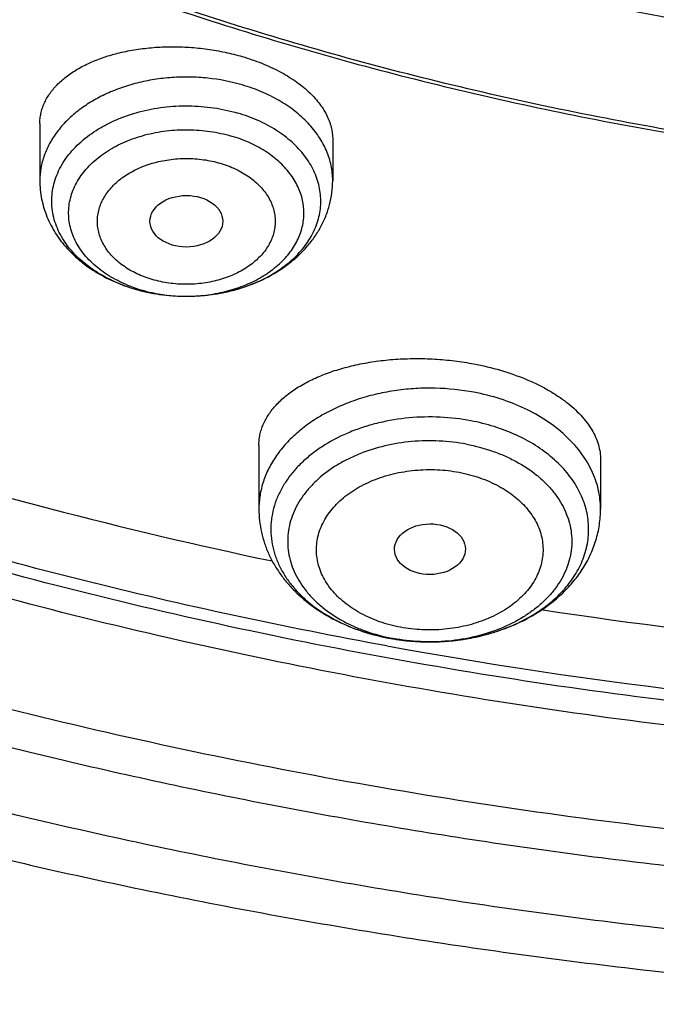
# Model space of a CAD drawing. Units: inches. Extents: x 7.1 to 14.8, y 1.1 to 17.4.
# Drawn here: x 10.3 to 10.6, y 11 to 11.5 of the extents above; entities that cross this region are included whole.
import ezdxf

# ---------------------------------------------------------------- set-up
doc = ezdxf.new("R2010")
doc.units = ezdxf.units.IN
doc.header["$LTSCALE"] = 1.21
doc.header["$MEASUREMENT"] = 0
doc.layers.get('0').update_dxf_attribs({"linetype": 'CONTINUOUS'})

msp = doc.modelspace()

# ---------------------------------------------------------------- linework, layer by layer
at = {"color": 7, "linetype": 'CONTINUOUS'}
for p, q in [((10.3312200585, 11.4081168339), (10.3312200585, 11.3805263681)), ((10.472952342, 11.4004330212), (10.472952342, 11.3805263681)), ((10.4016107727, 11.3246520518), (10.402045744, 11.3246508331)), ((10.4020456672, 11.324650861), (10.4031976593, 11.324657542)), ((10.4372364038, 11.2525589916), (10.4372364038, 11.2217407125)), ((10.6025907345, 11.2455196885), (10.6025907345, 11.2217407125))]:
    msp.add_line(p, q, dxfattribs=at)
at = {"color": 9, "linetype": 'CONTINUOUS'}
for centre, radius, start, end in [((10.3982395796, 11.4011354475), 0.0759501327, 247.4786835799, 248.8998892113), ((10.3996075915, 11.4048223162), 0.0798823059, 248.9364526371, 253.5375510928), ((10.3997786242, 11.3943268017), 0.0694021897, 247.6011252118, 253.6947489854), ((10.4001727798, 11.406679689), 0.0818237054, 253.5265828456, 253.6750689527), ((10.4020876912, 11.4050938664), 0.0804430307, 269.971190375, 270.6914590269), ((10.52094372, 11.2590694111), 0.1014738577, 280.7760162104, 285.0718534378), ((10.5218386273, 11.255585001), 0.0978766157, 285.0963981346, 286.3489763701), ((10.935752215, 13.5640595327), 2.4477445928, 259.7249675595, 267.7209814187), ((10.5191691738, 11.2491803854), 0.0916110736, 257.9126605708, 259.2731213687), ((10.5195964647, 11.2628687745), 0.1053395759, 259.2828247539, 264.7156991249), ((10.5198508501, 11.2651362447), 0.1076208468, 264.6920211126, 266.3553516501), ((10.5199093786, 11.2660433723), 0.1085298603, 266.354958019, 270.0307519164), ((10.5199123604, 11.2662259638), 0.1087124502, 270.0291287346, 272.0753506034), ((10.5199330285, 11.2657256363), 0.1082117024, 272.0740079829, 275.3582534088), ((10.5200634312, 11.2642395434), 0.1067199264, 275.3630545692, 277.9150195693), ((10.5203231212, 11.2623506645), 0.1048132817, 277.916599681, 280.7739163287)]:
    msp.add_arc(centre, radius, start, end, dxfattribs=at)
at = {"color": 7, "linetype": 'CONTINUOUS'}
for centre, radius, start, end in [((10.4006166264, 11.4089447022), 0.084137565, 253.6750704741, 253.8176209632), ((10.4020879063, 11.4166118528), 0.0919610154, 269.9737310117, 270.6914420373), ((10.9351745487, 13.5563384143), 2.4104616558, 261.3974400315, 267.7322343474), ((10.5194144081, 11.2621358879), 0.1045885631, 259.271955762, 260.4610206038)]:
    msp.add_arc(centre, radius, start, end, dxfattribs=at)
for centre, major_axis, ratio in [((10.4021234926, 11.3609049907), (0.0176096935, 1.10146e-05), 0.70741897), ((10.5200134148, 11.2023191615), (0.0171692536, 0.000124983), 0.7132464392)]:
    msp.add_ellipse(centre, major_axis=major_axis, ratio=ratio, dxfattribs=at)
at = {"color": 9, "linetype": 'CONTINUOUS'}
for points, knots in [([(9.9755989045, 11.1840087467), (9.9217721005, 11.2059834474), (9.8427996447, 11.2418862224), (9.7415703574, 11.2958476183), (9.66903076, 11.3386171085), (9.5995411868, 11.3838546054), (9.5119352342, 11.4467714928), (9.4302106634, 11.514652325), (9.3553269076, 11.5872183858), (9.3034416804, 11.6430589236), (9.2554908039, 11.7006372138), (9.2115886848, 11.7598173333), (9.1718428546, 11.8204571246), (9.1363504027, 11.8824113003), (9.1051985151, 11.9455309459), (9.0784640506, 12.0096640407), (9.0562133228, 12.0746556967), (9.038501817, 12.1403485052), (9.0253739266, 12.2065829062), (9.0168627223, 12.2731976138), (9.0129896649, 12.3400300807), (9.0137645206, 12.4069170361), (9.0191853174, 12.4736950282), (9.0292383545, 12.5402009747), (9.0438982937, 12.6062726994), (9.0631283321, 12.6717494302), (9.0868803705, 12.736472268), (9.115095245, 12.8002846087), (9.1477030799, 12.8630324976), (9.1846234872, 12.9245649009), (9.2257660678, 12.9847342029), (9.2710298048, 13.0433956908), (9.3203066516, 13.1004108384), (9.3917995735, 13.1746779348), (9.4703521902, 13.2444221221), (9.5549935288, 13.3093261843), (9.6223563496, 13.3561487802), (9.6928795234, 13.4005737599), (9.7663966877, 13.4424978519), (9.8427300569, 13.4818199785), (9.9216962643, 13.5184462521), (10.0031054938, 13.5522889599), (10.0867615357, 13.5832669045), (10.1724651596, 13.6113063913), (10.2896569805, 13.6448176736), (10.409595993, 13.6719987425), (10.5315501487, 13.6928381648), (10.6554409719, 13.70950968), (10.7805612917, 13.7196630662), (10.9062156279, 13.7232973732), (11.0320211841, 13.7225700447), (11.1575431793, 13.7153099424), (11.2820885211, 13.7015175967), (11.4049882137, 13.6835022596), (11.5261155633, 13.6591048619), (11.6447509325, 13.628332316), (11.7600687757, 13.5937952988), (11.8446363722, 13.5631614072), (11.899785781, 13.5406467553)], [0, 0, 0, 0, 0.0335615907, 0.0500041051, 0.066205049, 0.0821560971, 0.0978512671, 0.1284518469, 0.1433660279, 0.1580237828, 0.172431525, 0.1865984766, 0.2005367144, 0.2142611749, 0.2277896098, 0.2411424793, 0.2543427811, 0.2674158099, 0.2803888461, 0.2932907763, 0.3061516561, 0.3190022251, 0.331873396, 0.3447957361, 0.3577989633, 0.3709114759, 0.3841599319, 0.3975688906, 0.411160526, 0.4249544099, 0.4389673643, 0.4532133773, 0.4677035732, 0.4824462299, 0.512698709, 0.5282210133, 0.5440020131, 0.5600371312, 0.5763196118, 0.5928406719, 0.6095896548, 0.6265541819, 0.6437203032, 0.6610726454, 0.6785945583, 0.7140690914, 0.7319891986, 0.7500023645, 0.7862182596, 0.8043835013, 0.822556038, 0.8588300587, 0.8768936773, 0.8948781223, 0.9305213683, 0.9481465511, 0.9656137511, 1, 1, 1, 1]), ([(10.8384819218, 11.1124962829), (10.7800285499, 11.1148318009), (10.6925777333, 11.1214256676), (10.5769734399, 11.1364264661), (10.4631562383, 11.1553988708), (10.3512186654, 11.1804042884), (10.2418686384, 11.2114318736), (10.1619258397, 11.2374690957), (10.0839243634, 11.266301003), (10.0080574148, 11.2978562885), (9.9345151563, 11.3320562403), (9.8634814444, 11.3688157082), (9.7951337521, 11.4080434625), (9.7296439557, 11.4496411113), (9.6671726781, 11.4935081485), (9.5888172436, 11.554327903), (9.5162847565, 11.6197237056), (9.4505188036, 11.6893791055), (9.4053390923, 11.7428433119), (9.363996905, 11.7978445579), (9.3265949756, 11.854247781), (9.2932289922, 11.9119118753), (9.263984107, 11.9706929099), (9.2389355212, 12.0304436411), (9.2181479045, 12.09101399), (9.201675197, 12.1522513156), (9.1895603869, 12.214000946), (9.1818351955, 12.2761061302), (9.178520104, 12.3384102465), (9.1796233536, 12.4007509123), (9.1832973615, 12.4421671404), (9.185859381, 12.4627971755)], [0, 0, 0, 0, 0.0735954196, 0.1102064868, 0.1466304608, 0.2187324761, 0.254341624, 0.2896011014, 0.3244756499, 0.3589327493, 0.3929429446, 0.4264801689, 0.4595220768, 0.4920503847, 0.5240512013, 0.5555153538, 0.6168022637, 0.6466532329, 0.675984091, 0.7048135459, 0.7331664482, 0.7610738102, 0.7885727155, 0.8157060988, 0.8425223843, 0.8690749591, 0.895421488, 0.9216230785, 0.9477433156, 0.9738471954, 1, 1, 1, 1]), ([(10.4991395565, 11.1555697614), (10.4497262451, 11.1645711108), (10.3521508495, 11.1855656024), (10.2093825904, 11.2262226825), (10.072163086, 11.2755506323), (9.9415462787, 11.333175687), (9.8185263081, 11.3986649146), (9.704043019, 11.4715255011), (9.5989706808, 11.5512141895), (9.5041215664, 11.6371272578), (9.4336642928, 11.7139745739), (9.3832737599, 11.777907515), (9.3487437558, 11.8266201565), (9.3172632322, 11.8763592626), (9.2888922402, 11.9270306957), (9.2636863778, 11.9785371059), (9.2416950517, 12.0307797851), (9.2229614248, 12.0836582242), (9.2075223195, 12.1370705198), (9.1954083159, 12.1909135545), (9.1866436277, 12.2450832528), (9.1812455271, 12.2994744331), (9.1792248128, 12.3539823123), (9.180585253, 12.4084984209), (9.1837407535, 12.4447299862), (9.1858745461, 12.4627907665)], [0, 0, 0, 0, 0.0739813382, 0.1468926285, 0.2184981632, 0.2885903507, 0.3569958215, 0.4235818189, 0.4882625126, 0.5510053949, 0.6118369871, 0.6415710699, 0.6708668772, 0.6997462035, 0.7282350784, 0.7563636598, 0.7841660821, 0.8116802507, 0.8389475211, 0.8660122896, 0.8929215202, 0.9197242043, 0.9464707387, 0.973212267, 1, 1, 1, 1]), ([(10.4292054986, 11.4268219063), (10.4237550506, 11.4284183055), (10.4152788463, 11.4300519891), (10.4038240469, 11.4307464336), (10.3951485178, 11.4305215352), (10.3865775986, 11.4295499972), (10.3782368953, 11.4278463946), (10.3702508277, 11.4254355729), (10.3627378876, 11.4223527246), (10.3558097264, 11.4186425486), (10.3495694995, 11.4143584935), (10.3441107692, 11.4095618968), (10.3395166733, 11.4043211491), (10.3358593268, 11.3987116308), (10.3331990174, 11.3928147418), (10.3315825188, 11.3867223793), (10.3312200585, 11.3825787347), (10.3312200585, 11.3805263681)], [0, 0, 0, 0, 0.1384023514, 0.2088698006, 0.27944441, 0.3495956991, 0.4188112558, 0.4866143702, 0.5525858989, 0.6163856642, 0.6777750731, 0.73663997, 0.7930124427, 0.847088439, 0.8992358443, 0.9499857234, 1, 1, 1, 1]), ([(10.472952342, 11.3805263681), (10.472952342, 11.3817568058), (10.4728233088, 11.3842261976), (10.4722448975, 11.3879047841), (10.4712844401, 11.3915426026), (10.4699479668, 11.3951190502), (10.4682429423, 11.3986148707), (10.4654591644, 11.4031963419), (10.4610702286, 11.4086277728), (10.4546064458, 11.4144376336), (10.447022121, 11.4195072804), (10.4384829403, 11.4237324242), (10.4323678702, 11.425895669), (10.4292054986, 11.4268219063)], [0, 0, 0, 0, 0.0541322267, 0.1085553254, 0.1635497182, 0.2193745007, 0.2762604961, 0.3344033188, 0.4549413668, 0.581882063, 0.7153784979, 0.8550289231, 1, 1, 1, 1]), ([(10.3691486185, 11.3309774926), (10.365727105, 11.3323965378), (10.3592710415, 11.3356499955), (10.3520978882, 11.340937719), (10.3472866075, 11.3457086213), (10.3442150544, 11.3494532913), (10.3416520592, 11.3533883912), (10.3396212588, 11.3574799715), (10.3381419852, 11.3616919239), (10.3372290292, 11.3659865703), (10.3368917811, 11.3703246509), (10.3371334972, 11.3746660472), (10.3379517824, 11.3789706203), (10.3393384134, 11.3831988746), (10.3412793645, 11.3873128578), (10.3437558985, 11.3912762093), (10.3467454124, 11.3950547061), (10.351451745, 11.3998781427), (10.3570195079, 11.4041113067), (10.3632258054, 11.407699371), (10.3700605045, 11.4109474343), (10.379315607, 11.4140948812), (10.3910705606, 11.4163246443), (10.4032044517, 11.4169775728), (10.4152972046, 11.4160326306), (10.4231804727, 11.4143308345), (10.4269989814, 11.4132124192)], [0, 0, 0, 0, 0.0664554362, 0.1290964641, 0.1589498823, 0.1878351788, 0.2158231722, 0.2430250643, 0.269590801, 0.2957040759, 0.3215744471, 0.3474260595, 0.373484194, 0.3999617353, 0.4270472493, 0.454896608, 0.4836277059, 0.5133180704, 0.575628817, 0.6082830216, 0.6418420038, 0.7112553631, 0.7829816018, 0.8558577238, 0.9286141015, 1, 1, 1, 1]), ([(10.3733327658, 11.3301607631), (10.3703364157, 11.3314000764), (10.364681988, 11.3342426019), (10.3583978213, 11.3388649796), (10.3541814368, 11.3430368969), (10.3514889558, 11.3463119398), (10.3492414574, 11.3497539985), (10.3474596727, 11.3533333526), (10.3461605774, 11.3570183982), (10.3453571727, 11.3607761503), (10.3450577182, 11.364572232), (10.3452651142, 11.3683715116), (10.3459773106, 11.3721388302), (10.3471871379, 11.3758395914), (10.3488823389, 11.3794405412), (10.3510465615, 11.3829098422), (10.3536599267, 11.3862174323), (10.3577756013, 11.390440307), (10.3639515775, 11.3951403577), (10.3725454166, 11.3996181235), (10.3821510387, 11.4028878103), (10.3924379661, 11.4048411768), (10.4030558584, 11.4054138699), (10.4136383547, 11.4045878109), (10.4205370611, 11.4030987573), (10.4238786419, 11.4021200309)], [0, 0, 0, 0, 0.0664786537, 0.1291436944, 0.1590084838, 0.187904199, 0.2159012944, 0.2431106668, 0.2696820213, 0.2957989106, 0.3216708803, 0.3475221888, 0.3735783456, 0.400052549, 0.4271337338, 0.4549781528, 0.4837040512, 0.5133892655, 0.5756907387, 0.641843119, 0.7112525902, 0.7829775984, 0.855854434, 0.9286124993, 1, 1, 1, 1]), ([(10.4030584731, 11.3246566936), (10.4062868099, 11.3246956607), (10.4126948031, 11.325157939), (10.4220298012, 11.3269937123), (10.4307992682, 11.329918939), (10.4387529504, 11.333854446), (10.445663351, 11.3386925814), (10.4504587126, 11.3434447582), (10.4535462613, 11.3475592835), (10.4554547221, 11.3507300305), (10.4569740322, 11.3540064845), (10.4580925912, 11.3573648688), (10.4588009917, 11.3607803476), (10.4590937442, 11.3642271806), (10.4589682646, 11.3676792834), (10.4584254657, 11.3711103878), (10.4574701656, 11.3744946823), (10.4561098635, 11.3778068103), (10.4543553307, 11.3810226718), (10.451468565, 11.3852095955), (10.4469024818, 11.390077977), (10.4402251307, 11.3950822167), (10.4324636899, 11.3992074753), (10.4268163273, 11.4012597864), (10.4238787653, 11.4021204694)], [0, 0, 0, 0, 0.0741232008, 0.1470760796, 0.2178839245, 0.2857422712, 0.3501033049, 0.4107658839, 0.4397986753, 0.4680325439, 0.4955714443, 0.5225483847, 0.5491212221, 0.5754673294, 0.6017752397, 0.6282353244, 0.6550303448, 0.6823270632, 0.7102688228, 0.7389714125, 0.7989067673, 0.8625322538, 0.9297227817, 1, 1, 1, 1]), ([(10.3856205107, 11.3327326385), (10.384331323, 11.333105356), (10.3818098114, 11.3339430342), (10.3770500569, 11.335957445), (10.3726701349, 11.3384762979), (10.3688226557, 11.3414705726), (10.3662966884, 11.3438683473), (10.3641132139, 11.3464313863), (10.3622951643, 11.3491367504), (10.3608619271, 11.3519587503), (10.3598258282, 11.3548689551), (10.359199549, 11.35783969), (10.3589912125, 11.3608409321), (10.3592002022, 11.363842062), (10.3598256429, 11.3668129605), (10.3608619071, 11.369723225), (10.3622960752, 11.3725446722), (10.3641129571, 11.3752504207), (10.3662944773, 11.3778146877), (10.3688199268, 11.3802129536), (10.3726696457, 11.3832061027), (10.3770529677, 11.3857206132), (10.3818145959, 11.3877322952), (10.3869460648, 11.3894451018), (10.3937207726, 11.3908803367), (10.4020872548, 11.3914567262), (10.4090928084, 11.3909811105), (10.414570189, 11.3900160791), (10.4172421407, 11.389338686), (10.4185518898, 11.388950019)], [0, 0, 0, 0, 0.0346612761, 0.0685318142, 0.1334102857, 0.1643715499, 0.1942955939, 0.2232044533, 0.2511627749, 0.2782875766, 0.3047418564, 0.3307223321, 0.3564590537, 0.3821961248, 0.4081764579, 0.4346307818, 0.4617565813, 0.4897129135, 0.5186166367, 0.5485387667, 0.5795042298, 0.644404875, 0.6782719555, 0.7129237703, 0.7840001791, 0.8564466053, 0.9288908406, 0.964713266, 1, 1, 1, 1]), ([(10.4185518898, 11.388950019), (10.4198410775, 11.3885773015), (10.4223625891, 11.3877396233), (10.4271223435, 11.3857252125), (10.4315022656, 11.3832063597), (10.4353497448, 11.3802120849), (10.4378757121, 11.3778143103), (10.4400591866, 11.3752512712), (10.4418772362, 11.3725459072), (10.4433104734, 11.3697239072), (10.4443465722, 11.3668137024), (10.4449728515, 11.3638429675), (10.445181188, 11.3608417254), (10.4449721983, 11.3578405955), (10.4443467576, 11.354869697), (10.4433104934, 11.3519594325), (10.4418763252, 11.3491379854), (10.4400594433, 11.3464322368), (10.4378779231, 11.3438679698), (10.4353524737, 11.3414697039), (10.4315027548, 11.3384765548), (10.4271194328, 11.3359620444), (10.4223578046, 11.3339503623), (10.4172263357, 11.3322375557), (10.4104516279, 11.3308023209), (10.4020851456, 11.3302259313), (10.3950795921, 11.330701547), (10.3896022115, 11.3316665784), (10.3869302598, 11.3323439715), (10.3856205107, 11.3327326385)], [0, 0, 0, 0, 0.0346612761, 0.0685318142, 0.1334102857, 0.1643715499, 0.1942955939, 0.2232044533, 0.2511627749, 0.2782875766, 0.3047418564, 0.3307223321, 0.3564590537, 0.3821961248, 0.4081764579, 0.4346307818, 0.4617565813, 0.4897129135, 0.5186166367, 0.5485387667, 0.5795042298, 0.644404875, 0.6782719555, 0.7129237703, 0.7840001791, 0.8564466053, 0.9288908406, 0.964713266, 1, 1, 1, 1]), ([(10.3802937585, 11.3277159809), (10.3820267858, 11.327208389), (10.3891435519, 11.325411822), (10.3965163707, 11.3246536193), (10.4020472426, 11.3246508459)], [0, 0, 0, 0, 0.2461367757, 1, 1, 1, 1]), ([(10.5413119942, 11.2782102666), (10.5351561925, 11.2793765983), (10.5257312823, 11.2803527265), (10.5131652261, 11.28013493), (10.5038005785, 11.2792112186), (10.4946461999, 11.2775389725), (10.485819272, 11.2751397946), (10.477434618, 11.2720442556), (10.4696008133, 11.2682917593), (10.4624195288, 11.2639297797), (10.4559842594, 11.2590132252), (10.4503795045, 11.2536036709), (10.4456801123, 11.2477689754), (10.4419507343, 11.2415824209), (10.4392449496, 11.2351249592), (10.4378723233, 11.2295646273), (10.4373272006, 11.225094456), (10.4372364654, 11.2228570218), (10.4372364548, 11.2217407125)], [0, 0, 0, 0, 0.1412037815, 0.2122931331, 0.2830522303, 0.3530252083, 0.4217854957, 0.4889478262, 0.5541859506, 0.6172492286, 0.6779802082, 0.7363319062, 0.7923835458, 0.8463520424, 0.8985950596, 0.9496005832, 0.9748413295, 1, 1, 1, 1]), ([(10.6025906836, 11.2217407125), (10.6025906988, 11.2233358908), (10.6024046929, 11.2265398677), (10.6015707657, 11.2313047552), (10.6001876821, 11.2360040393), (10.5982660459, 11.2406048297), (10.5958192688, 11.2450765519), (10.5918269621, 11.2509048641), (10.585558462, 11.2577096929), (10.5764186978, 11.2647734252), (10.5657982817, 11.2706842322), (10.5539803657, 11.2752934222), (10.5456102593, 11.2773958799), (10.5413119942, 11.2782102666)], [0, 0, 0, 0, 0.0531276341, 0.1066071861, 0.1607743995, 0.2159343665, 0.2723508458, 0.3302377783, 0.4508890523, 0.5786672045, 0.7134134962, 0.8542988379, 1, 1, 1, 1]), ([(10.5398197433, 11.2644297589), (10.5349145081, 11.265358497), (10.5249250561, 11.2665132951), (10.5099082173, 11.2661689447), (10.497610509, 11.2641613991), (10.4881900936, 11.2615358701), (10.4793555402, 11.2583359146), (10.4711274844, 11.2542145015), (10.4637755195, 11.2491993565), (10.4588776512, 11.2451313496), (10.4545645211, 11.240740755), (10.4508778706, 11.2360682585), (10.4478546457, 11.2311577656), (10.4455259588, 11.2260558331), (10.4439167787, 11.2208117833), (10.4430447846, 11.2154775428), (10.4429198531, 11.2101068882), (10.4435434736, 11.2047544515), (10.4449086295, 11.1994744821), (10.4469999101, 11.1943195751), (10.4497947359, 11.1893399062), (10.4532639505, 11.1845831157), (10.4573730969, 11.1800936348), (10.4637517238, 11.174430389), (10.4711625403, 11.1695830436), (10.4793160548, 11.1656047623), (10.4881997333, 11.1621228843), (10.4952252034, 11.1602727172), (10.5000075497, 11.1593666123)], [0, 0, 0, 0, 0.0721401809, 0.1447413077, 0.2164209758, 0.2515267575, 0.2859319509, 0.3521080173, 0.3837634354, 0.414380973, 0.443959036, 0.4725381811, 0.5002037393, 0.5270863862, 0.5533597023, 0.5792337383, 0.6049438864, 0.6307363051, 0.65685172, 0.6835099657, 0.7108977505, 0.7391606323, 0.768399143, 0.79866837, 0.8622426245, 0.8955243093, 0.9296654134, 1, 1, 1, 1]), ([(10.5493896268, 11.1616660235), (10.5530067916, 11.162727303), (10.5599870442, 11.165223759), (10.5696807918, 11.1701480346), (10.5781992612, 11.1760807061), (10.5853348793, 11.1828866794), (10.590041156, 11.1892448662), (10.5929063789, 11.1945878843), (10.5945895499, 11.1986548414), (10.5958203806, 11.2028037793), (10.5965911766, 11.2070093611), (10.5968967721, 11.2112454588), (10.5967347752, 11.2154856289), (10.5961067603, 11.2197034203), (10.5950165364, 11.2238724699), (10.593471429, 11.2279673998), (10.5907883977, 11.2333560821), (10.5862979607, 11.2397939741), (10.5793910181, 11.2467215924), (10.5710726923, 11.2527978791), (10.5615440825, 11.2578850816), (10.5510326908, 11.2618697283), (10.5436202393, 11.2637088243), (10.5398195887, 11.2644289286)], [0, 0, 0, 0, 0.0716904949, 0.1405735686, 0.206203779, 0.2684033977, 0.3273211168, 0.3557294118, 0.3835420391, 0.4108794013, 0.4378801547, 0.464696459, 0.4914879234, 0.5184152704, 0.5456336968, 0.5732863737, 0.6014999248, 0.6599492882, 0.721625824, 0.7867325359, 0.8551391677, 0.9264338416, 1, 1, 1, 1]), ([(10.53770931, 11.2530946023), (10.5333694491, 11.2539168701), (10.5245323666, 11.2549455239), (10.5112411941, 11.2546683687), (10.4982662964, 11.2525983383), (10.4879962786, 11.2494026718), (10.4803851166, 11.2460067963), (10.4734630513, 11.2422094114), (10.4672405189, 11.2376726954), (10.4619763127, 11.2324549777), (10.4586354912, 11.2283529207), (10.4558716339, 11.2240371579), (10.4537121204, 11.2195473234), (10.4521794619, 11.2149259262), (10.4512899831, 11.2102175696), (10.4510535355, 11.205468567), (10.4514729097, 11.2007261722), (10.4525433656, 11.1960375108), (10.454253028, 11.1914484761), (10.4565837637, 11.1870030359), (10.4595116604, 11.1827430978), (10.4630079476, 11.1787076722), (10.4684685604, 11.1735946959), (10.4748598396, 11.1691799745), (10.4819271667, 11.1655155685), (10.4896598284, 11.1622687444), (10.4957979386, 11.1604972053), (10.4999855861, 11.1596003722)], [0, 0, 0, 0, 0.0722454394, 0.1449619344, 0.2167928031, 0.2864610141, 0.3201685036, 0.352966192, 0.4155000135, 0.4452552168, 0.4740123906, 0.5018490226, 0.5288866775, 0.5552893247, 0.5812576817, 0.6070191889, 0.6328145515, 0.6588822693, 0.6854434793, 0.7126894405, 0.7407728163, 0.769802878, 0.7998447579, 0.8629495507, 0.8960105691, 0.9299538906, 1, 1, 1, 1]), ([(10.53770931, 11.2530946023), (10.5419846691, 11.2522845556), (10.5482653535, 11.2506305289), (10.5562072536, 11.2475177728), (10.5634963961, 11.2439612383), (10.5701215758, 11.2396277712), (10.5758239909, 11.2345648991), (10.5794975183, 11.2305513585), (10.5825989545, 11.2262988463), (10.5850974955, 11.2218470834), (10.5869670758, 11.2172386599), (10.5881875098, 11.2125184321), (10.5887450202, 11.2077334192), (10.5886333345, 11.2029321197), (10.587853784, 11.1981633739), (10.5864151983, 11.1934752571), (10.5843333828, 11.1889141917), (10.581630657, 11.1845242699), (10.578334844, 11.1803471173), (10.5744789377, 11.1764219673), (10.5701003935, 11.1727852624), (10.5635273599, 11.1683015462), (10.5542254165, 11.1636422321), (10.5419546812, 11.1597527068), (10.5288591152, 11.1576147496), (10.5154331582, 11.1573065584), (10.5065029373, 11.1583393206), (10.5021178283, 11.1591701615)], [0, 0, 0, 0, 0.0703381136, 0.1044809299, 0.137764284, 0.2013417279, 0.2316124737, 0.2608524518, 0.289116752, 0.3165059114, 0.3431654948, 0.3692822201, 0.3950759325, 0.4207873695, 0.4466627023, 0.4729373345, 0.4998213274, 0.5274882704, 0.5560688456, 0.5856483884, 0.6162674576, 0.6479244595, 0.7141038377, 0.7835682263, 0.8552514872, 0.9278562843, 1, 1, 1, 1]), ([(10.5057204582, 11.1646006432), (10.5039982769, 11.164921036), (10.5006058314, 11.1656859953), (10.4941034328, 11.1676770126), (10.487985694, 11.1703458881), (10.4824343099, 11.1736691728), (10.4786818076, 11.1763999056), (10.4753226608, 11.1793781287), (10.4723927925, 11.1825793693), (10.4699193656, 11.1859712523), (10.4679265024, 11.1895217077), (10.4664352015, 11.1931971719), (10.4654631314, 11.1969621901), (10.4650182077, 11.2007783771), (10.46510572, 11.2046078523), (10.4657284876, 11.208411178), (10.4668762724, 11.2121500762), (10.4685361196, 11.2157880184), (10.470691109, 11.21928967), (10.47332115, 11.2226205962), (10.4774894425, 11.2268640526), (10.4824477299, 11.2305600031), (10.4879826079, 11.2336561761), (10.4925086178, 11.2357143777), (10.4972962647, 11.2374484749), (10.5023009877, 11.2388405065), (10.5074737537, 11.239880904), (10.5145412059, 11.240790373), (10.5217168289, 11.2409624202), (10.5288413916, 11.2403872098), (10.532365674, 11.2398466501), (10.5341066802, 11.2395107031)], [0, 0, 0, 0, 0.0354964555, 0.0703818029, 0.1377219612, 0.1700417111, 0.2013533296, 0.2316242209, 0.260860028, 0.289119177, 0.3165036851, 0.3431585971, 0.3692699466, 0.3950596526, 0.420766446, 0.4466376404, 0.472908173, 0.4997869603, 0.5274486137, 0.556025785, 0.5856009157, 0.6477945039, 0.6804445505, 0.7140201069, 0.7484219974, 0.7835268131, 0.8191870482, 0.8552436194, 0.9278330689, 0.9640700681, 1, 1, 1, 1]), ([(10.5341066802, 11.2395107031), (10.5358288615, 11.2391903103), (10.539221307, 11.238425351), (10.5457237056, 11.2364343337), (10.5518414444, 11.2337654582), (10.5573928285, 11.2304421734), (10.5611453308, 11.2277114407), (10.5645044776, 11.2247332176), (10.5674343459, 11.221531977), (10.5699077728, 11.218140094), (10.571900636, 11.2145896386), (10.5733919369, 11.2109141744), (10.574364007, 11.2071491562), (10.5748089307, 11.2033329692), (10.5747214184, 11.199503494), (10.5740986508, 11.1957001683), (10.572950866, 11.1919612701), (10.5712910187, 11.1883233279), (10.5691360294, 11.1848216763), (10.5665059884, 11.1814907501), (10.5623376959, 11.1772472937), (10.5573794085, 11.1735513432), (10.5518445305, 11.1704551701), (10.5473185206, 11.1683969686), (10.5425308737, 11.1666628714), (10.5375261507, 11.1652708398), (10.5323533847, 11.1642304423), (10.5252859325, 11.1633209733), (10.5181103095, 11.1631489261), (10.5109857468, 11.1637241364), (10.5074614644, 11.1642646962), (10.5057204582, 11.1646006432)], [0, 0, 0, 0, 0.0354964555, 0.0703818029, 0.1377219612, 0.1700417111, 0.2013533296, 0.2316242209, 0.260860028, 0.289119177, 0.3165036851, 0.3431585971, 0.3692699466, 0.3950596526, 0.420766446, 0.4466376404, 0.472908173, 0.4997869603, 0.5274486137, 0.556025785, 0.5856009157, 0.6477945039, 0.6804445505, 0.7140201069, 0.7484219974, 0.7835268131, 0.8191870482, 0.8552436194, 0.9278330689, 0.9640700681, 1, 1, 1, 1]), ([(10.8596639599, 11.0028413499), (10.7824852068, 11.0050561312), (10.6670112652, 11.013295256), (10.514705464, 11.0341573743), (10.4022295456, 11.0546060107), (10.291698465, 11.0798140209), (10.1483763325, 11.1193915345), (10.0435929528, 11.1562502927), (9.9755989045, 11.1840087467)], [0, 0, 0, 0, 0.2553685699, 0.382271309, 0.5083348224, 0.633344401, 0.7570956834, 1, 1, 1, 1])]:
    msp.add_open_spline(points, degree=3, knots=knots, dxfattribs=at)
at = {"color": 7, "linetype": 'CONTINUOUS'}
for points, knots in [([(10.8400685693, 11.1005916629), (10.7817893694, 11.1028701454), (10.6945929282, 11.1093429336), (10.579303413, 11.1241102055), (10.4657593548, 11.1428068344), (10.3540524567, 11.1674700604), (10.2448755822, 11.1980895434), (10.1650187112, 11.2237953066), (10.0870622864, 11.2522693411), (10.0111960957, 11.2834424286), (9.9376070431, 11.3172381379), (9.8664759559, 11.3535737742), (9.7979774899, 11.3923606692), (9.7322809196, 11.433503188), (9.6695446304, 11.4769035784), (9.5907508754, 11.5371020483), (9.5176656221, 11.601852761), (9.4512108523, 11.6708556976), (9.4054495579, 11.7238431767), (9.363459443, 11.7783757492), (9.3253430178, 11.8343218129), (9.2911960197, 11.8915438549), (9.2611040181, 11.9499015737), (9.2351428813, 12.0092513523), (9.2133783406, 12.0694467782), (9.1958658232, 12.1303389172), (9.1826501692, 12.1917766695), (9.1737653912, 12.2536071654), (9.1692344746, 12.3156762127), (9.1690690996, 12.3778287884), (9.173269662, 12.439909589), (9.181825284, 12.5017635645), (9.1947138879, 12.5632364453), (9.2119023487, 12.6241752365), (9.2333466815, 12.6844286674), (9.2589921916, 12.7438476382), (9.2887738498, 12.802285544), (9.3226165646, 12.859598603), (9.3604353914, 12.9156460944), (9.4021360074, 12.9702907955), (9.4476141193, 13.0233985716), (9.4967587858, 13.074841308), (9.5676076279, 13.1416067088), (9.644797315, 13.2039087629), (9.7274215081, 13.2614974446), (9.792901774, 13.3028163754), (9.8611932282, 13.3417845457), (9.9321310963, 13.3783091696), (10.0055402512, 13.4123002692), (10.0812400473, 13.4436746858), (10.159046189, 13.4723561235), (10.2658255993, 13.507071167), (10.3755200066, 13.5359054466), (10.4874226197, 13.5588432145), (10.6015119011, 13.5779497309), (10.7170768696, 13.5909580135), (10.8334535864, 13.5978663773), (10.9503394084, 13.6006908752), (11.0381015218, 13.5981965381), (11.0964434084, 13.5944780366)], [0, 0, 0, 0, 0.0361709461, 0.0541667204, 0.0720724205, 0.1075242249, 0.1250369293, 0.1423807826, 0.1595386454, 0.1764946739, 0.1932344762, 0.2097452648, 0.2260160169, 0.2420376348, 0.2578031007, 0.2733076332, 0.3035171918, 0.3182348337, 0.3326976938, 0.3469142414, 0.3608958798, 0.3746569643, 0.388214772, 0.4015894139, 0.4148036762, 0.4278827873, 0.4408541119, 0.453746773, 0.4665912084, 0.4794186761, 0.4922607249, 0.5051486534, 0.5181129798, 0.5311829442, 0.5443860596, 0.5577477262, 0.5712909218, 0.5850359658, 0.5990003563, 0.6131986748, 0.6276425484, 0.6423406639, 0.6572988282, 0.687995482, 0.7037413229, 0.7197437608, 0.7359959384, 0.7524889073, 0.7692117865, 0.7861519201, 0.8032950337, 0.820625387, 0.8557723137, 0.8735575964, 0.8914555536, 0.9274999823, 0.9456089218, 0.9637443716, 1, 1, 1, 1]), ([(10.9376923428, 11.3791071337), (10.8964293145, 11.3791071337), (10.8140727152, 11.3819607471), (10.6916441373, 11.3947714142), (10.5715608665, 11.4159879197), (10.454982563, 11.4454074929), (10.3611497304, 11.4767055714), (10.2888798031, 11.5056349684), (10.2195700545, 11.5366478328), (10.1531221482, 11.5713930898), (10.0900958966, 11.6098068557), (10.0452062939, 11.6400035373), (10.0024639216, 11.6717222402), (9.961970551, 11.7048879948), (9.923824119, 11.7394212958), (9.8881166196, 11.7752396665), (9.8549344576, 11.8122575112), (9.8243581568, 11.8503863974), (9.7964620342, 11.8895350694), (9.7713140746, 11.9296097102), (9.7489758621, 11.9705141665), (9.7295024271, 12.0121501159), (9.7129419427, 12.0544171901), (9.6993354623, 12.0972131765), (9.6887169547, 12.1404343286), (9.681113116, 12.1839755863), (9.6765431884, 12.2277308468), (9.6750186027, 12.271593276), (9.6765431884, 12.3154557052), (9.681113116, 12.3592109658), (9.6887169547, 12.4027522235), (9.6993354623, 12.4459733755), (9.7129419427, 12.4887693619), (9.7295024271, 12.5310364362), (9.7489758621, 12.5726723856), (9.7713140746, 12.6135768419), (9.7964620342, 12.6536514826), (9.8243581568, 12.6928001547), (9.8549344576, 12.7309290409), (9.8881166196, 12.7679468856), (9.923824119, 12.8037652563), (9.961970551, 12.8382985573), (10.0024639216, 12.8714643119), (10.0452062939, 12.9031830148), (10.0900958966, 12.9333796964), (10.1531221482, 12.9717934623), (10.2195700545, 13.0065387193), (10.2888798031, 13.0375515837), (10.3611497304, 13.0664809807), (10.454982563, 13.0977790591), (10.5715608665, 13.1271986324), (10.6916441373, 13.1484151379), (10.8140727152, 13.161225805), (10.8964293145, 13.1640794184), (10.9376923428, 13.1640794184)], [0, 0, 0, 0, 0.0363136795, 0.0724528084, 0.1082478693, 0.143537239, 0.1781722867, 0.1952059425, 0.2120285359, 0.2449831762, 0.2611018902, 0.2769685038, 0.2925776944, 0.3079264094, 0.3230140224, 0.3378424552, 0.3524162889, 0.3667428597, 0.3808323401, 0.3946977682, 0.4083550276, 0.4218227829, 0.4351223608, 0.4482775588, 0.4613143733, 0.4742606648, 0.4871457603, 0.5, 0.5128542397, 0.5257393352, 0.5386856267, 0.5517224412, 0.5648776392, 0.5781772171, 0.5916449724, 0.6053022318, 0.6191676599, 0.6332571403, 0.6475837111, 0.6621575448, 0.6769859776, 0.6920735906, 0.7074223056, 0.7230314962, 0.7388981098, 0.7550168238, 0.7879714641, 0.8047940575, 0.8218277133, 0.856462761, 0.8917521307, 0.9275471916, 0.9636863205, 1, 1, 1, 1]), ([(10.9376923428, 11.4311601907), (10.9185002895, 11.4311601907), (10.8897150325, 11.4316473693), (10.8513867847, 11.4333019511), (10.8226987987, 11.4350485048), (10.7940809336, 11.4372947839), (10.7560762146, 11.4409459877), (10.7088464928, 11.446735408), (10.6526690843, 11.455650546), (10.5971770896, 11.4665027924), (10.5425026715, 11.4792663458), (10.4712280607, 11.4986948344), (10.4017676251, 11.5218634519), (10.3345904721, 11.5487542981), (10.270163618, 11.5775822904), (10.2083973805, 11.6098796579), (10.149811538, 11.645586992), (10.1080845858, 11.6736561982), (10.0683536426, 11.7031402696), (10.0307131994, 11.7339693758), (9.995254301, 11.766069644), (9.9620625185, 11.7993644597), (9.9312182514, 11.8337743197), (9.902796194, 11.8692168903), (9.8768654137, 11.9056073574), (9.8534891885, 11.9428585698), (9.8327248812, 11.9808811978), (9.8146234719, 12.0195837478), (9.7992296717, 12.0588729201), (9.7865817624, 12.0986537537), (9.7767114581, 12.1388298336), (9.7696434105, 12.1793034488), (9.7653953732, 12.2199759738), (9.7639781247, 12.2607481302), (9.7653953733, 12.3015202865), (9.769643411, 12.3421928111), (9.7767114585, 12.3826664263), (9.7865817631, 12.422842506), (9.7992296724, 12.4626233395), (9.814623473, 12.5019125117), (9.8327248821, 12.5406150617), (9.8534891895, 12.5786376894), (9.8768654148, 12.6158889015), (9.902796195, 12.6522793685), (9.9312182523, 12.6877219387), (9.9620625192, 12.7221317986), (9.9952543017, 12.7554266141), (10.0307131999, 12.7875268821), (10.0683536429, 12.8183559882), (10.108084586, 12.8478400594), (10.1498115381, 12.8759092655), (10.2083973802, 12.9116165994), (10.2701636175, 12.9439139668), (10.3345904713, 12.972741959), (10.4017676243, 12.9996328053), (10.4712280596, 13.0228014227), (10.5425026703, 13.0422299114), (10.5971770885, 13.0549934648), (10.6526690833, 13.0658457113), (10.7088464919, 13.0747608493), (10.7560762137, 13.0805502697), (10.7940809328, 13.0842014738), (10.8226987981, 13.0864477528), (10.8513867843, 13.0881943063), (10.8897150324, 13.0898488879), (10.9185002895, 13.0903360668), (10.9376923428, 13.0903360668)], [0, 0, 0, 0, 0.0181693155, 0.0272480833, 0.0363182385, 0.045377309, 0.0544228235, 0.072461867, 0.0904147432, 0.1082609235, 0.1259805503, 0.1435545527, 0.1781879145, 0.1952207445, 0.2120425235, 0.244995555, 0.2611134912, 0.2769793342, 0.2925877596, 0.3079357296, 0.3230226142, 0.3378503266, 0.3524234491, 0.3667493217, 0.3808381206, 0.39470288, 0.4083594738, 0.4218265711, 0.4351255061, 0.448280071, 0.4613162495, 0.4742619111, 0.4871463836, 0.5000000006, 0.5128536171, 0.5257380896, 0.5386837514, 0.5517199298, 0.5648744945, 0.5781734297, 0.591640527, 0.6052971205, 0.61916188, 0.6332506789, 0.6475765513, 0.6621496737, 0.6769773862, 0.6920642707, 0.7074122404, 0.7230206658, 0.7388865088, 0.7550044449, 0.7879574763, 0.8047792553, 0.8218120851, 0.856445447, 0.8740194493, 0.8917390761, 0.9095852566, 0.9275381328, 0.9455771762, 0.9546226907, 0.9636817613, 0.9727519166, 0.9818306845, 1, 1, 1, 1]), ([(9.0754876419, 12.3664814604), (9.0754876902, 12.3456528104), (9.0768887919, 12.3039352995), (9.0831870104, 12.2415358922), (9.0936674846, 12.179418413), (9.1083056337, 12.1177278881), (9.1270672045, 12.056603381), (9.1499085233, 11.9961835987), (9.1767766889, 11.936604982), (9.2076096361, 11.8780017799), (9.2423364928, 11.8205057017), (9.2808777587, 11.7642457533), (9.3231457238, 11.7093478426), (9.369043918, 11.6559352154), (9.4184701252, 11.6041256913), (9.4894994025, 11.5367943007), (9.5666503331, 11.4737376731), (9.6490871888, 11.4151916699), (9.7143237416, 11.3730586627), (9.782307861, 11.3331629255), (9.8770284874, 11.2827419249), (9.9760278637, 11.2375501601), (10.0785841695, 11.197648591), (10.1579088004, 11.1701651957), (10.2389846506, 11.1453723373), (10.3495785508, 11.1158695453), (10.4624993902, 11.0921159666), (10.577109387, 11.0741223876), (10.6641493421, 11.0634874397), (10.751801134, 11.0557846004), (10.8104697183, 11.0526209279), (10.8398540601, 11.0515277715)], [0, 0, 0, 0, 0.0258528645, 0.051763712, 0.077789633, 0.103985927, 0.1304053082, 0.1570972009, 0.1841071231, 0.2114761823, 0.2392407427, 0.2674321533, 0.2960766084, 0.3251951164, 0.3548035047, 0.3849125183, 0.4466339914, 0.4782612303, 0.5103849793, 0.5429935434, 0.5760714719, 0.6435434379, 0.6779032833, 0.7126385118, 0.7477188866, 0.7831119947, 0.8546864215, 0.8908053054, 0.9270901097, 0.9635024396, 1, 1, 1, 1]), ([(9.7762750199, 12.2559569418), (9.7762750199, 12.2391546669), (9.7777394483, 12.205469066), (9.7843163608, 12.1551809532), (9.7952483195, 12.1052761816), (9.8104914013, 12.0559505366), (9.8299848978, 12.0073902621), (9.8536519073, 11.9597793737), (9.8813999808, 11.9132968745), (9.9131217036, 11.8681168632), (9.9486952454, 11.8244079279), (9.9879848815, 11.7823327979), (10.030841461, 11.7420478857), (10.0771029389, 11.7037028688), (10.1265948682, 11.6674402141), (10.1791309945, 11.6333947106), (10.2345138636, 11.6016929907), (10.2925354885, 11.5724530662), (10.3529780939, 11.5457838721), (10.4156148611, 11.5217848517), (10.4802107782, 11.5005455541), (10.5465234784, 11.4821452888), (10.6143041605, 11.466652807), (10.6832984472, 11.4541260161), (10.7532476097, 11.4446117707), (10.8238884712, 11.438145653), (10.8949584524, 11.434751865), (10.9898456823, 11.4343405277), (11.0845221577, 11.4400837817), (11.1781631695, 11.4519807348), (11.2473711297, 11.4639087096), (11.3154140118, 11.4788109075), (11.3600803899, 11.4907644133), (11.3821475103, 11.4972277232)], [0, 0, 0, 0, 0.0249701319, 0.0500337126, 0.0752817777, 0.1008006277, 0.1266698821, 0.1529608127, 0.1797351479, 0.2070442877, 0.2349288596, 0.2634186593, 0.2925328139, 0.3222801411, 0.3526597055, 0.3836613878, 0.4152665876, 0.4474489359, 0.4801749692, 0.5134049172, 0.5470933441, 0.5811898938, 0.615639969, 0.65038537, 0.6853650065, 0.7205154961, 0.7557718251, 0.7910679882, 0.861497772, 0.896516757, 0.9313138657, 0.9658279825, 1, 1, 1, 1]), ([(9.6739349055, 12.1981087262), (9.6756619013, 12.1842044827), (9.6800364137, 12.1564186471), (9.6892970525, 12.1151099259), (9.7012513266, 12.074159389), (9.7158700433, 12.0336598003), (9.7331196561, 11.9936983787), (9.7529601178, 11.9543618645), (9.775346233, 11.9157346228), (9.8002274673, 11.8778994299), (9.8275489925, 11.8409356577), (9.8674592244, 11.7925415987), (9.9232901754, 11.734657962), (9.9983906873, 11.6704793706), (10.0814874263, 11.6115414703), (10.1718627972, 11.5583331741), (10.2687479816, 11.5112907784), (10.3713186653, 11.4708029676), (10.4787039464, 11.4372056802), (10.5899911879, 11.4107785806), (10.7042363121, 11.3917423844), (10.8204619696, 11.3802563993), (10.8985681427, 11.3776986177), (10.9376923428, 11.3776986177)], [0, 0, 0, 0, 0.0256974999, 0.0515466394, 0.0775938819, 0.1038865954, 0.1304671944, 0.1573746338, 0.1846438928, 0.2123055145, 0.2403855303, 0.2689053566, 0.3273089495, 0.387616002, 0.4498368794, 0.5139181512, 0.5797495423, 0.6471711584, 0.7159810456, 0.7859425457, 0.8567915091, 0.9282429498, 1, 1, 1, 1]), ([(10.331220065, 11.4081168336), (10.331220047, 11.4089455145), (10.3313081118, 11.4106051747), (10.3317052611, 11.4130729451), (10.332365521, 11.4155060954), (10.33360523, 11.4187268357), (10.3358350737, 11.4226452069), (10.3394582115, 11.4269929661), (10.3440004189, 11.4309913334), (10.3493956685, 11.4345885404), (10.3555702058, 11.437737817), (10.3624401861, 11.4403948025), (10.3699110557, 11.4425197559), (10.3778776706, 11.4440786289), (10.3862249823, 11.4450445143), (10.3948294041, 11.4453987796), (10.4035604106, 11.4451320832), (10.4122832951, 11.4442451721), (10.4208605146, 11.4427494589), (10.4264621027, 11.441343295), (10.4292054986, 11.440539773)], [0, 0, 0, 0, 0.021522482, 0.0430689154, 0.0648024289, 0.0868787196, 0.1325667048, 0.1811342852, 0.2332248032, 0.2891885262, 0.3491178293, 0.4128884512, 0.4801967468, 0.5505897888, 0.6234925321, 0.6982304734, 0.7740558175, 0.850169574, 0.9257552584, 1, 1, 1, 1]), ([(10.4292054986, 11.440539773), (10.4323775319, 11.4396107059), (10.4384906124, 11.4375175313), (10.4470514141, 11.4335981593), (10.4546366516, 11.4290485143), (10.461084584, 11.4239686726), (10.4654967714, 11.4192769435), (10.4682880258, 11.415361522), (10.4699778216, 11.4124306514), (10.4713009591, 11.4094572285), (10.4722512852, 11.4064568482), (10.4728235948, 11.4034462359), (10.4729523516, 11.4014306007), (10.4729523249, 11.4004330223)], [0, 0, 0, 0, 0.1568777788, 0.3061349684, 0.4460999985, 0.5756851698, 0.6945921442, 0.7502653691, 0.8036110514, 0.8548893369, 0.9044357487, 0.952652338, 1, 1, 1, 1]), ([(10.4031976594, 11.3246575337), (10.406888244, 11.3247020792), (10.414213763, 11.3252305463), (10.4248853893, 11.3273291707), (10.4349105101, 11.3306732415), (10.4440030389, 11.3351722493), (10.4519029051, 11.3407031284), (10.4573848912, 11.3461357416), (10.4609145318, 11.350839402), (10.4630962567, 11.3544641502), (10.4648331107, 11.3582097412), (10.4661118322, 11.3620489937), (10.466921667, 11.3659535158), (10.4672563395, 11.3698938817), (10.4671128953, 11.3738402723), (10.4664923783, 11.3777626578), (10.4654002964, 11.3816315312), (10.463845222, 11.3854179049), (10.4618394699, 11.3890942291), (10.4585393653, 11.3938806546), (10.4533195021, 11.3994461283), (10.445686027, 11.4051668412), (10.4368133673, 11.4098829582), (10.4303572413, 11.4122288076), (10.4269989814, 11.4132124192)], [0, 0, 0, 0, 0.0741232078, 0.1470760961, 0.2178839525, 0.2857423123, 0.3501033597, 0.4107659521, 0.4397987497, 0.4680326241, 0.4955715295, 0.5225484742, 0.549121315, 0.5754674248, 0.6017753368, 0.6282354225, 0.6550304428, 0.6823271605, 0.7102689198, 0.7389715075, 0.7989068625, 0.8625323264, 0.929722886, 1, 1, 1, 1]), ([(10.3312200585, 11.3805263681), (10.3312200585, 11.3790377201), (10.3313672267, 11.3760578837), (10.3320264199, 11.3716299185), (10.3331140532, 11.3672791622), (10.3346161207, 11.3630402891), (10.3365133685, 11.3589441158), (10.33878448, 11.3550167173), (10.3414058804, 11.3512787526), (10.3453526987, 11.3465514463), (10.3510668613, 11.34118892), (10.358912964, 11.3357564493), (10.367604034, 11.3313437763), (10.3737901712, 11.3291297403), (10.3769668781, 11.3281993044)], [0, 0, 0, 0, 0.059904387, 0.1198269718, 0.1798752575, 0.2400865177, 0.3005275854, 0.3612746929, 0.4224117543, 0.484016586, 0.6088468471, 0.7363692325, 0.8667963975, 1, 1, 1, 1]), ([(10.4031976593, 11.324657542), (10.4072911241, 11.3247068906), (10.4158096734, 11.3253776131), (10.4283784096, 11.3281937885), (10.4404602273, 11.3329730626), (10.4495422354, 11.338507814), (10.4559339256, 11.3437907497), (10.4602218306, 11.3481294075), (10.4639820584, 11.3528460532), (10.4671609244, 11.3579083093), (10.4697049823, 11.3632717827), (10.4715641378, 11.3688789704), (10.4726982571, 11.374657259), (10.472952342, 11.3785724151), (10.472952342, 11.3805263681)], [0, 0, 0, 0, 0.124205343, 0.2583531415, 0.3894504694, 0.5168237752, 0.5791977082, 0.6407523109, 0.7016068159, 0.7618962608, 0.8217582826, 0.8813262829, 0.9407017593, 1, 1, 1, 1]), ([(10.3771678437, 11.3281407144), (10.3811069727, 11.3269976037), (10.3892060716, 11.3252727826), (10.3974624766, 11.324673571), (10.4016106154, 11.3246520866)], [0, 0, 0, 0, 0.4971783759, 1, 1, 1, 1]), ([(10.3771734191, 11.3281548638), (10.3791208809, 11.3275844654), (10.3871165028, 11.3255606216), (10.3953959613, 11.3246842881), (10.401610773, 11.3246520739)], [0, 0, 0, 0, 0.2461467811, 1, 1, 1, 1]), ([(10.4372364363, 11.2525589901), (10.4372364555, 11.2534143581), (10.4373252472, 11.2551286488), (10.4377257334, 11.2576809451), (10.4383917206, 11.2602039791), (10.4396437841, 11.2635567097), (10.4418992146, 11.2676593321), (10.4455727832, 11.2722596473), (10.4501958644, 11.2765519342), (10.4557123819, 11.2804878544), (10.4620594213, 11.2840225926), (10.469164567, 11.287112214), (10.4769449468, 11.289715752), (10.4853069054, 11.2917962042), (10.4941462781, 11.2933219596), (10.5033492919, 11.2942679826), (10.5127937423, 11.2946168576), (10.5223513532, 11.2943598909), (10.531888858, 11.2934975722), (10.5381935041, 11.2925183971), (10.5413119942, 11.2919275409)], [0, 0, 0, 0, 0.0208610416, 0.0417759195, 0.0629020615, 0.0843889836, 0.128936649, 0.1763875682, 0.2273826682, 0.2822968157, 0.3412697332, 0.4042421991, 0.4709868666, 0.5411340634, 0.6141932452, 0.6895716409, 0.7665952986, 0.8445259016, 0.9225919808, 1, 1, 1, 1]), ([(10.5413119942, 11.291927541), (10.5456406149, 11.2911074029), (10.5540302742, 11.2891152147), (10.5640787024, 11.2856396373), (10.5715153333, 11.2823365285), (10.576648102, 11.2796774285), (10.581391208, 11.2768167654), (10.5857147025, 11.2737748744), (10.5895919836, 11.2705729135), (10.5929998046, 11.2672323577), (10.5959184325, 11.2637752213), (10.5983311488, 11.2602235557), (10.6002237637, 11.2565996637), (10.6015849558, 11.2529262251), (10.6024060688, 11.2492281883), (10.6025906793, 11.2467455454), (10.6025906973, 11.2455196905)], [0, 0, 0, 0, 0.1603840839, 0.3133701231, 0.3862950443, 0.4564631501, 0.5236729786, 0.5877866251, 0.6487362414, 0.7065327956, 0.7612788838, 0.8131750064, 0.8625270261, 0.9097525318, 0.9553735625, 1, 1, 1, 1]), ([(10.160809027, 11.2757946003), (10.1836080233, 11.2677127752), (10.276493814, 11.2365883776), (10.3714903822, 11.2118122147), (10.4436758833, 11.1966368742)], [0, 0, 0, 0, 0.2469468867, 1, 1, 1, 1]), ([(10.4372364038, 11.2217407125), (10.4372364038, 11.2198619049), (10.4374439664, 11.2160987635), (10.4383729676, 11.2105180495), (10.4399027839, 11.205053629), (10.442010231, 11.1997572277), (10.444664365, 11.1946725162), (10.4478307937, 11.189835167), (10.4514742357, 11.185273566), (10.4569520614, 11.1795553744), (10.4648474587, 11.1732019405), (10.4755876942, 11.1670189864), (10.4873840291, 11.1622959222), (10.4956981331, 11.1601800882), (10.4999455036, 11.1593753445)], [0, 0, 0, 0, 0.0588020472, 0.1176742779, 0.1767327007, 0.2360577171, 0.2957579797, 0.3559447003, 0.4167274465, 0.4782086182, 0.6034985455, 0.7323524048, 0.8647027812, 1, 1, 1, 1]), ([(10.5020821424, 11.1589934616), (10.5079761289, 11.1580028609), (10.5169745886, 11.1572651954), (10.5289321418, 11.1577639783), (10.5407039572, 11.1592393775), (10.5521368606, 11.1621660728), (10.5628613405, 11.1665418004), (10.5703725412, 11.1704800349), (10.5773168174, 11.1750719024), (10.583609502, 11.1802897631), (10.5891634284, 11.1860994151), (10.5938889529, 11.1924558549), (10.5976946105, 11.1992967588), (10.6004921443, 11.2065370994), (10.6022056356, 11.2140624068), (10.6025907345, 11.2191863044), (10.6025907345, 11.2217407125)], [0, 0, 0, 0, 0.1339907619, 0.201191206, 0.2680860012, 0.3997307638, 0.4641694532, 0.5274572283, 0.5895481418, 0.6504754908, 0.7103423513, 0.7693086699, 0.8275646911, 0.8853103793, 0.9427326377, 1, 1, 1, 1]), ([(9.9981441872, 11.2099500045), (10.0643739812, 11.1829118043), (10.1664316757, 11.1469973274), (10.3060204735, 11.1084069175), (10.4136684278, 11.0838111908), (10.5232100476, 11.0638389065), (10.6715460721, 11.0434286199), (10.7840133952, 11.0353178098), (10.8591861384, 11.0330951934)], [0, 0, 0, 0, 0.242911442, 0.366661632, 0.4916685417, 0.6177288801, 0.7446291526, 1, 1, 1, 1]), ([(9.9474551849, 11.1689980838), (10.0177592195, 11.1402965818), (10.1260597458, 11.1022028133), (10.2741450153, 11.0613400514), (10.3882340556, 11.0353555847), (10.5042726825, 11.0143077584), (10.6613198961, 10.992880194), (10.7803678685, 10.9844709925), (10.8599222476, 10.9822560368)], [0, 0, 0, 0, 0.2433453565, 0.3671718059, 0.4921792107, 0.6181770417, 0.7449638329, 1, 1, 1, 1])]:
    msp.add_open_spline(points, degree=3, knots=knots, dxfattribs=at)

doc.saveas('drawing.dxf')
